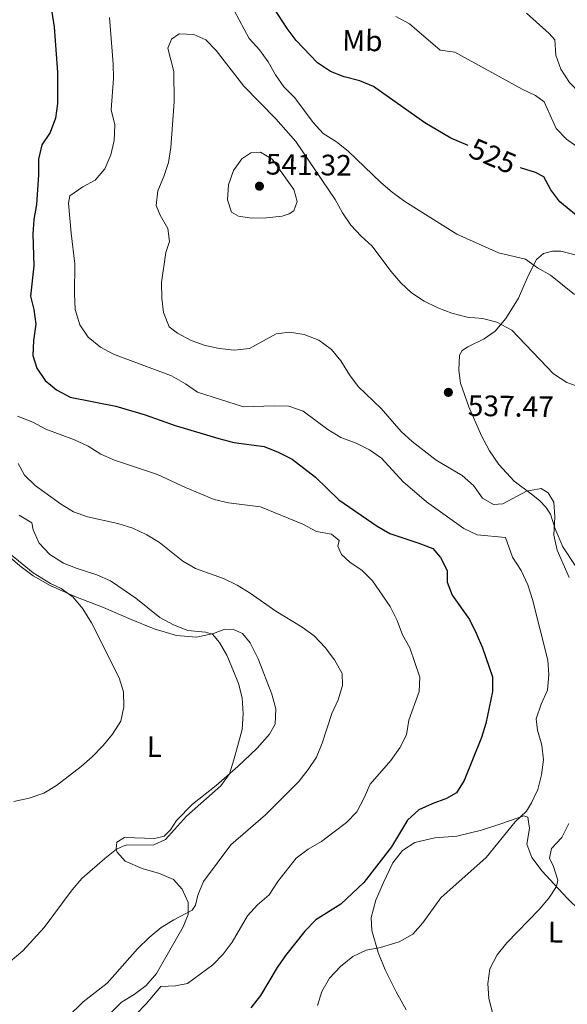
# Model space of a CAD drawing. Units: metres. Extents: x 600076 to 604531, y 715125 to 718095.
# Drawn here: x 604026 to 604211, y 717231 to 717565 of the extents above; entities that cross this region are included whole.
import ezdxf
from ezdxf.enums import TextEntityAlignment as Align

# ---------------------------------------------------------------- set-up
doc = ezdxf.new("R2010")
doc.units = ezdxf.units.M
doc.header["$MEASUREMENT"] = 0
for name, color, linetype, lineweight in [('Altimetría', 7, 'Continuous', 0), ('Carátula', 7, 'Continuous', 0), ('Entidades_rústicas', 7, 'Continuous', 0), ('Marco', 7, 'Continuous', 0)]:
    doc.layers.add(name, color=color, linetype=linetype, lineweight=lineweight)
doc.styles.add('Style-arial', font='arial.shx', dxfattribs={"bigfont": 'arialbig.shx'})
doc.styles.add('Style-Arial Narrow', font='txt')
doc.styles.add('Style-ariali', font='ariali.shx', dxfattribs={"bigfont": 'arialibig.shx'})

# ---------------------------------------------------------------- blocks, each defined once
blk = doc.blocks.new('5PATER_1')
at = {"layer": 'Altimetría', "linetype": 'Continuous', "lineweight": 0}
h = blk.add_hatch(color=51, dxfattribs=at)
edge = h.paths.add_edge_path()
edge.add_ellipse((0, 0), major_axis=(-1.112037670686474, -1.09438470001776), ratio=0.9994222409660318, start_angle=0, end_angle=360)

msp = doc.modelspace()

# ---------------------------------------------------------------- linework, layer by layer
at = {"layer": 'Altimetría', "color": 30, "linetype": 'Continuous', "lineweight": 30, "elevation": 525, "flags": 128}
for points in [[(604177.7908353228, 717522.3403898173), (604171.9553107016, 717524.8499645612), (604163.1133480808, 717529.9892884484), (604145.6931818547, 717542.2782553963), (604141.0978453748, 717544.2504304994), (604135.7875057915, 717545.6191136288), (604131.1017034622, 717547.357601055), (604126.7151641252, 717550.3287975553), (604119.4150384483, 717557.947590708), (604116.4280090763, 717561.9572037233), (604110.5678523437, 717571.050862781)], [(604036.6535900596, 717567.5225787801), (604037.4150223325, 717562.4747660959), (604038.572868824, 717547.1739696625), (604038.5776167861, 717536.5407365954), (604037.8489515539, 717531.5649685159), (604036.0077596742, 717526.7646725394), (604033.2050147464, 717522.5426600014), (604032.0439350095, 717517.6772988802), (604032.0581154241, 717512.3475063029), (604031.4204085511, 717502.2968380691), (604030.5549094852, 717497.1980801453), (604030.117916544, 717492.1979959288), (604030.4722803417, 717481.4685819515), (604029.3570168426, 717471.1809502838), (604030.4445391265, 717466.745382081), (604031.1663512397, 717461.7911655668), (604030.3814185818, 717456.1891611288), (604030.1164898169, 717451.1245252336), (604031.5723826464, 717446.8465265112), (604034.3559642732, 717442.672904304), (604038.1899995524, 717439.4688532003), (604042.857873738, 717436.9915501124), (604058.3522778854, 717433.9290718469), (604068.2316954951, 717430.9766444243), (604078.4090674177, 717427.3427360936), (604093.26248589, 717422.9335899537), (604098.3051357686, 717421.5878681398), (604108.6253472911, 717420.2410975068), (604113.3177528535, 717418.3404946979), (604118.1074625133, 717415.986403286), (604126.0779666947, 717409.8758609951), (604133.9368094078, 717402.2338025542), (604146.8852081266, 717393.2393278831), (604151.2146460346, 717390.7350269028), (604161.0397565351, 717387.5593782044), (604165.8091240993, 717385.6556368778), (604168.396460878, 717382.6840483472), (604170.6647800633, 717378.2260151408), (604170.6913846598, 717374.2771898475), (604172.3965197525, 717369.8784919363), (604178.2333544076, 717361.6422715522), (604180.5437700711, 717356.9875942853), (604182.6128136383, 717351.9714470869), (604185.9994587032, 717342.1852925201), (604186.0064024178, 717337.1776421943), (604183.7896867027, 717326.3942454457), (604182.2770357153, 717321.6280944839), (604176.4865813041, 717307.1021396888), (604173.8088522837, 717302.8802783345), (604170.4902408558, 717300.9701476607), (604165.5670621067, 717299.168758474), (604161.0285816472, 717297.0736479473), (604157.1674889841, 717293.6473741045), (604151.8342668482, 717284.5432503328), (604142.3886352158, 717272.4666190117), (604134.5623470936, 717265.1345584402), (604126.1002803834, 717259.7831168596), (604122.4382999016, 717256.0248620848), (604115.8846795491, 717247.7818806898), (604113.0128057722, 717243.6869043761), (604107.3897287603, 717234.1890241432), (604104.0927774045, 717230.0243265841)], [(604216.8917191164, 717496.6863298742), (604208.8415925582, 717503.1610895144), (604205.8430434861, 717507.2708838477), (604203.4896744408, 717511.7261745383), (604200.6683699288, 717513.2140609084), (604195.8539465254, 717514.5734090211), (604195.4415207913, 717514.7505276648)]]:
    msp.add_lwpolyline(points, dxfattribs=at)
at = {"layer": 'Altimetría', "color": 30, "linetype": 'Continuous', "lineweight": 0, "flags": 128}
for points, elevation in [([(604213.8330981056, 717471.8508471427), (604205.754965567, 717478.39302833), (604201.3198884355, 717480.8548869444), (604197.2729421966, 717483.7960579933), (604188.0964526925, 717485.9270001284), (604173.8998776095, 717492.2816451152), (604156.2738375177, 717503.3635246796), (604151.9964012748, 717506.4761231423), (604148.205337462, 717509.7455458995), (604137.1187251422, 717520.334661409), (604133.1102504393, 717523.510289151), (604128.6710069275, 717526.4342599174), (604125.2292886109, 717530.0625555268), (604118.9986564245, 717538.4506163013), (604115.3244721538, 717542.1843613309), (604112.4021456442, 717546.2410226148), (604109.9741931402, 717550.6574120494), (604107.0599692776, 717554.7209542575), (604103.4813185066, 717558.6253051204), (604098.4342790623, 717568.058976349)], 530), ([(604303.7657004476, 717569.679552112), (604300.0437121626, 717559.8355192391), (604297.2748213755, 717555.6710123287), (604287.749939621, 717542.9694846817), (604283.9484731276, 717539.7203484124), (604275.3330354299, 717533.2630540654), (604270.912366291, 717530.4781258141), (604266.2982309889, 717528.5421515335), (604261.977236039, 717528.6420647088), (604251.5331325566, 717530.0646758468), (604246.598804587, 717529.2675613712), (604241.4007594329, 717527.4772383338), (604236.4520542326, 717526.7223410965), (604232.01329723, 717527.9211160007), (604215.6430934155, 717540.0645393678), (604212.205345084, 717543.690776041), (604209.213992402, 717548.2195097636), (604207.4902373038, 717552.9145154464), (604207.2144881345, 717558.1401649176), (604205.251443032, 717560.3154338496), (604197.6004198818, 717567.1323286521)], 515), ([(604056.1481334444, 717565.6570742321), (604057.4465512752, 717549.9881586621), (604057.4715965425, 717544.9872413727), (604056.7174127204, 717534.3642330999), (604057.9953061708, 717529.3437855772), (604057.7322802576, 717524.0020912422), (604056.6018865663, 717519.1152739648), (604054.5435614877, 717514.3751957093), (604051.291003772, 717510.574881471), (604047.0952524776, 717508.323685328), (604042.738937862, 717505.2917783426), (604042.2974037505, 717502.7570308938), (604043.1445525624, 717492.5503863967), (604044.4481724096, 717482.2369795737), (604044.3212354842, 717472.0317407714), (604044.5654055346, 717466.699546665), (604046.1100216724, 717461.5231375827), (604048.9202067961, 717457.3901263836), (604053.0894634409, 717453.9280895509), (604057.5299212383, 717451.6271689634), (604077.1849018608, 717444.1776810798), (604081.9311495738, 717441.5221994575), (604086.0606989316, 717438.6888185968), (604101.5670295975, 717433.7279563458), (604111.996609482, 717434.0957557936), (604116.9938501113, 717433.9398356439), (604121.8705929329, 717432.2635312406), (604130.1697004575, 717426.0561187128), (604134.6396916206, 717423.3177135193), (604139.8234814042, 717421.3718387857), (604144.2883062966, 717419.0955605335), (604148.4139448246, 717416.2682381722), (604155.7704439843, 717408.2685696715), (604159.5545381405, 717405.0012502172), (604163.6678896421, 717401.5460409003), (604176.2777633511, 717392.5185689928), (604180.8057111569, 717390.3853728769), (604190.4759838756, 717389.4532593938), (604192.8745371276, 717382.7110503865)], 530), ([(604219.7548103812, 717518.3093529379), (604211.1464112953, 717524.4993376052), (604207.6560179444, 717528.0823481069), (604203.537212254, 717537.1192484985), (604200.5870031454, 717539.2231085734), (604196.0661137295, 717541.3602007304), (604173.2369113108, 717553.957194417), (604168.2806825922, 717554.6545672638), (604157.9146555078, 717563.5198376761), (604153.2894570134, 717566.0425146045)], 520), ([(604216.0046614844, 717440.2272740128), (604211.3022249872, 717441.9230027623), (604206.7656782232, 717444.9624251511), (604192.5954226053, 717459.6555928057), (604187.5103064447, 717462.390094521), (604182.6725544566, 717463.6597778292), (604177.4251924346, 717464.1474332481), (604172.2056892647, 717465.4367643395), (604167.5407868642, 717467.2359493193), (604162.886982641, 717469.5150226511), (604158.6270925691, 717472.3263286778), (604155.0056872624, 717475.7742619144), (604151.6038158387, 717479.7300040466), (604145.2173691352, 717488.1993780201), (604141.501435966, 717491.5446979871), (604138.0264722996, 717495.3595056518), (604135.23349236, 717499.5062639103), (604132.7360355412, 717503.9566849507), (604119.3869231241, 717523.657256508), (604112.5608844562, 717531.3460461467), (604101.7687477046, 717542.3708543684), (604092.3291761705, 717554.5057812021), (604088.8101170908, 717558.1792255249), (604084.7521721395, 717559.9034261433), (604079.7530262079, 717560.1333825667), (604077.2340282206, 717558.3264378696), (604075.9944524202, 717555.3214410581), (604077.9760718956, 717547.4372731086), (604078.1006284237, 717537.1283036806), (604076.9647767451, 717521.5944027551), (604076.1741864907, 717516.5565436808), (604074.6415229018, 717511.7896886042), (604072.5222726918, 717506.9875045649), (604071.9385768136, 717502.0085922217), (604073.3652279119, 717498.6611277121), (604075.9657416642, 717494.1461755282), (604076.5285045737, 717489.7983774752), (604075.2644302698, 717486.0836653525), (604073.7779082721, 717475.916537324), (604073.9154301661, 717470.608923102), (604074.5241067493, 717465.6463788133), (604076.3847228084, 717460.8733405899), (604079.2655935744, 717458.6794961041), (604083.8552396693, 717456.1873482908), (604088.5837382248, 717454.5632419479), (604093.4700880076, 717453.4688591084), (604098.4817067126, 717452.9326847398), (604103.6930167277, 717453.5236804478), (604112.6636441108, 717458.503560402), (604117.2270340333, 717459.0371317782), (604122.1633479255, 717458.2780466985), (604127.0982035596, 717456.2708466912), (604131.4758506983, 717453.17176771), (604134.5974183474, 717449.2651763042), (604137.5064727284, 717444.5816427444), (604140.4823406267, 717440.5611936087), (604148.2847687865, 717433.1619960296), (604155.0798938307, 717425.4116568349), (604158.7510923732, 717422.0169930428), (604166.9546368204, 717415.6369749), (604175.7662124669, 717410.4040901675), (604179.5609003766, 717407.0416036367), (604182.683646227, 717402.8089591495), (604186.4372144789, 717400.5882055885), (604189.5831448273, 717400.8307076329), (604197.6335935248, 717405.1291213832), (604202.5647501035, 717405.9822888898), (604204.9531964476, 717404.5748127578), (604206.8016115925, 717401.4111309706)], 535), ([(604115.3207400644, 717512.1121278242), (604111.3528761996, 717517.6954182838), (604107.3516218027, 717520.0068447371), (604104.1121158197, 717519.7937297758), (604101.0431755295, 717517.7918967416), (604098.2065312497, 717513.847415885), (604096.4895509372, 717508.9252696452), (604096.1316027653, 717503.8600093254), (604097.5252238389, 717499.7669517514), (604099.8832503357, 717498.3989298069), (604104.425820105, 717497.7276773283), (604109.4248263456, 717497.7587515169), (604114.6979282838, 717498.4028392036), (604117.0999950105, 717499.1333954581), (604118.6338748296, 717500.1958274327), (604119.8097205313, 717503.3547835713), (604118.6946992269, 717507.4187178093), (604115.3207400644, 717512.1121278242)], 540), ([(604024.9353299069, 717430.5959032637), (604030.176235063, 717428.5221698803), (604034.5899710536, 717426.17263916), (604044.2706487367, 717422.5630789944), (604048.8894181678, 717420.3495309504), (604053.2637509292, 717417.7025504266), (604057.8083920579, 717415.6161125503), (604072.4918480513, 717410.7374285995), (604081.9429108042, 717406.3441784547), (604091.7005012219, 717402.3224357672), (604096.5649068193, 717401.1643704912), (604107.3404917109, 717399.7718604389), (604121.7123540796, 717393.9086769132), (604126.3933952663, 717391.5101877209), (604131.4944577895, 717390.5976494281), (604134.0447287266, 717388.3656899419), (604133.5972379472, 717386.5101048585), (604134.7945311863, 717383.6810889698), (604137.7189633644, 717381.0515526158), (604141.8180279734, 717378.1856190278), (604145.4079486404, 717374.7051478522), (604151.3361028382, 717366.0165274893), (604153.7238830959, 717361.250693938), (604155.5251892968, 717356.389523197), (604158.0415372204, 717352.0668367492), (604161.3887757601, 717342.118247193), (604161.1530533175, 717337.2702030581), (604157.6559040318, 717327.5488585075), (604156.8352192831, 717322.572451215), (604154.6494874158, 717318.0762838244), (604151.5886228152, 717313.8480878856), (604144.5103523566, 717305.7678832277), (604142.4526517028, 717300.9347855647), (604139.9914323019, 717296.4076889167), (604136.4872743157, 717292.8391208837), (604132.3949875333, 717289.6042870563), (604128.0095167083, 717286.4267953341), (604123.525658909, 717283.7648150118), (604119.5078840924, 717280.7669051529), (604113.2569044058, 717272.8354821433), (604110.2641958904, 717268.2792423845), (604106.3730769304, 717264.8514124237), (604102.9941451901, 717261.1619792294), (604097.7471675093, 717252.2766039297), (604094.7267331553, 717248.1448206205), (604091.2304559837, 717244.5681351523), (604082.650715278, 717238.2253254107), (604078.5522572631, 717237.4808551942), (604073.5315853735, 717237.2020743247), (604068.574420484, 717231.3447441941), (604065.0752027954, 717227.7721026547)], 520), ([(604025.2358462312, 717414.4676952125), (604027.3678327112, 717410.5967424035), (604030.9048717383, 717407.0570468064), (604039.5206488203, 717400.8249484217), (604043.9885424271, 717398.1475809237), (604048.6835803923, 717396.4249586486), (604058.9923782714, 717394.1712576277), (604064.0679276115, 717392.5480189219), (604068.7787313475, 717390.3361099819), (604073.0743594817, 717387.7773030461), (604080.985418255, 717381.3666070553), (604085.3477252014, 717378.9208263818), (604094.8330717301, 717375.4931748193), (604099.4209037062, 717373.2840847899), (604103.9198916978, 717370.545250722), (604112.5531902746, 717364.415904453), (604121.5199740981, 717359.060711005), (604125.5252001705, 717356.0711516547), (604129.2626708762, 717352.1534505785), (604132.4676797034, 717348.0055987951), (604135.0194535195, 717343.3733545886), (604135.1788784438, 717339.208541424), (604133.6662274564, 717334.4423904622), (604131.5676906672, 717329.7559127505), (604128.2781259292, 717319.734465458), (604126.3139031343, 717314.9329888297), (604123.5509673245, 717310.7653935144), (604120.3268658442, 717306.6576248202), (604109.042622593, 717295.4322774205), (604097.3401267428, 717285.2072248594), (604088.0017800296, 717272.8109719714), (604086.0763188002, 717268.1959424966), (604085.324477688, 717264.7636859587), (604084.2281137423, 717263.0567131706), (604077.9280536382, 717259.853533081), (604073.6551785106, 717257.2564396784), (604069.5662085565, 717253.7725295599), (604065.6979252496, 717249.9953236799), (604055.3657504516, 717238.3618517157), (604047.2763201322, 717231.9687853851), (604036.2348448692, 717221.266904989)], 515), ([(604206.8016115925, 717401.4111309706), (604207.1968678059, 717396.4217399731), (604206.8974071527, 717390.2394925407), (604207.9908031181, 717385.1867699809), (604212.0398982952, 717375.8318657463)], 535), ([(604025.5101025817, 717396.9697257173), (604029.7923180517, 717394.3831140979), (604030.2747444974, 717392.0417235442), (604032.2862725495, 717387.4644749279), (604035.9650068637, 717383.6326518832), (604040.5277249538, 717380.7398584876), (604045.1645950926, 717378.87108046), (604051.8886190548, 717376.7944132369), (604056.4653659521, 717374.7825087064), (604065.0885793401, 717368.8503331477), (604073.2594946653, 717362.2927781346), (604077.8096627421, 717359.8362180451), (604082.7629214514, 717357.923756239), (604088.7242144328, 717357.3585341687), (604091.044716636, 717356.6991446586), (604093.4462922912, 717353.8803200151), (604095.9071877776, 717349.5274503403), (604098.0313460911, 717344.7215110506), (604099.8625808132, 717339.9229045447), (604101.1633411001, 717335.0961400308), (604101.4355261731, 717329.6295169154), (604101.1388202889, 717324.3773304545), (604098.2956956513, 717314.0442467765), (604096.8244986325, 717309.3084860845), (604093.8873123575, 717305.2604808002), (604082.2652456756, 717294.9962345031), (604075.163545562, 717287.0223879723), (604071.2285989067, 717285.2293849548), (604061.8459127198, 717285.1171311715), (604060.7681053986, 717284.8000359507), (604058.5550484257, 717283.7306474175), (604054.6170372821, 717280.6485487444), (604046.7576451062, 717273.7830287623), (604043.5258484737, 717269.9664057095), (604033.967875849, 717257.1913593963), (604026.7217535663, 717249.2576530834), (604022.5242720693, 717245.6723366284)], 510), ([(604018.4048130203, 717387.0627208601), (604030.2349569323, 717377.4507162811), (604036.2044727306, 717373.7900340862), (604039.7687526925, 717372.0921370476), (604043.8260084023, 717369.1718158142), (604047.1167054574, 717365.2727240107), (604050.0546473991, 717360.5137549895), (604059.4437910491, 717341.858860899), (604060.9049331355, 717337.056727227), (604061.0100140201, 717332.0576265072), (604059.9646110334, 717327.1695521835), (604057.2311814623, 717322.7654946474), (604054.0238201222, 717318.910506031), (604050.2912409557, 717315.1122909549), (604046.5409110258, 717311.8043920116), (604038.2150571055, 717305.3168117616), (604033.9226574062, 717302.7520106349), (604028.9601542728, 717301.0642154308), (604023.7411335562, 717299.8842693472)], 505), ([(604192.8745371276, 717382.7110503865), (604195.7905397853, 717378.2944432611), (604198.0414804628, 717373.3376125128), (604199.6432998606, 717368.3773811052), (604204.8118181617, 717347.8857040494), (604205.1931054839, 717342.898519876), (604204.6837038803, 717337.6684813478), (604202.5018894344, 717332.8962258303), (604200.8164619589, 717327.9436096307), (604201.3130652686, 717324.0588406343), (604202.8375619876, 717319.0097430167), (604203.346042464, 717314.0346791369), (604202.7118640239, 717309.0235098419), (604201.3939173161, 717303.9654475173), (604199.2379899139, 717299.4558378854), (604197.5367332867, 717296.6786936887), (604193.7088859733, 717293.065907791), (604183.9059976065, 717280.9745582519), (604168.5555188986, 717267.3290808531), (604162.4604556446, 717258.7822847327), (604159.0359611055, 717254.9875138367), (604154.4289894053, 717252.3863608709), (604148.0871022323, 717250.4799411669), (604143.1561469501, 717249.5727647766), (604138.6593603755, 717247.3890279557), (604134.4688361972, 717244.0036304742), (604130.7994604795, 717240.0834673597), (604128.1841987651, 717235.554648621), (604126.7232167381, 717230.7657310485)], 530), ([(604211.9386119798, 717292.4392438298), (604209.5096528269, 717287.7266498061), (604206.0235939429, 717283.9617926432), (604205.4345304125, 717280.7161492314), (604206.786392615, 717277.8568441435), (604208.1527102177, 717273.2701363687), (604207.7075659533, 717271.1674895647), (604205.1186078191, 717267.1323358153), (604201.9016320806, 717263.3034922434), (604190.8663854296, 717252.0084548662), (604187.6603855025, 717247.9074192082), (604185.2014148417, 717243.1942689572), (604184.5040863613, 717238.2410399104), (604184.8521053477, 717233.1683383833), (604187.4112320626, 717223.150396456)], 535)]:
    msp.add_lwpolyline(points, dxfattribs=dict(at, elevation=elevation))
at = {"layer": 'Carátula', "color": 7, "linetype": 'Continuous', "lineweight": 0}
msp.add_3dface([(600075.7339999999, 715124.919), (604530.729, 715124.919), (604530.729, 718094.9299999999), (600075.7350000001, 718094.9299999999)], dxfattribs=at)
at = {"layer": 'Entidades_rústicas', "color": 92, "linetype": 'Continuous', "lineweight": 0}
for points in [[(604214.1336796884, 717379.9263490438, 536.4300000000001), (604209.9426281822, 717386.3100277067, 535.841), (604207.2984674962, 717392.3367907074, 535.135), (604205.7109628781, 717397.3858201278, 535.017), (604204.1793792064, 717399.6567187291, 534.9), (604202.0927469621, 717401.8608185169, 534.9), (604199.201214245, 717404.2128379787, 534.9), (604193.3621796118, 717408.513660522, 535.371), (604188.1583975072, 717414.1792377047, 536.548), (604185.0625944508, 717418.8135276646, 536.9010000000001), (604182.2721679837, 717423.9443557784, 536.9010000000001), (604178.020765403, 717433.7533015474, 536.9010000000001), (604175.1428503641, 717441.6917305496, 537.1370000000001), (604174.641373263, 717446.1936391136, 537.254), (604174.8442792303, 717451.2571921321, 537.254), (604175.757867781, 717452.7778475697, 537.254), (604177.660576598, 717454.0288456343, 537.1370000000001), (604183.2230616924, 717456.7928855347, 536.548), (604186.9973019552, 717459.4183562428, 535.488), (604190.6027816017, 717463.6164947017, 534.311), (604194.8645820438, 717470.5362246092, 532.309), (604198.1017237634, 717478.0951778758, 530.6610000000001), (604200.9556462409, 717483.6135753326, 529.837), (604203.3457996321, 717485.7024563169, 529.366), (604206.3933783302, 717486.5304768952, 529.13), (604209.1726750124, 717486.4623670359, 528.659), (604214.832562234, 717485.0605108952, 528.542)], [(604017.1105815168, 717387.1918750906, 504.806), (604025.785624176, 717379.8277764451, 504.688), (604030.3211217816, 717376.3793248406, 504.688), (604036.0275438905, 717373.1875847643, 504.688), (604044.3623720682, 717369.4629154839, 505.276), (604054.1786388776, 717365.689332183, 505.629), (604063.5041286508, 717361.6639793427, 507.042), (604071.2784930263, 717358.5206622158, 508.455), (604078.8601545086, 717356.2102860203, 508.926), (604085.7176452789, 717355.6518110149, 509.515), (604091.4162552764, 717356.9356759218, 510.221), (604095.2317811695, 717358.2953976435, 510.692), (604098.226030508, 717358.2901157674, 511.045), (604101.2312080802, 717356.9275238412, 511.045), (604103.8823579438, 717353.7399679746, 511.163), (604106.6147620208, 717348.2699608486, 511.163), (604111.2547516655, 717336.3340357442, 511.516), (604112.5326451161, 717331.3135882213, 511.634), (604112.3004498403, 717326.0954514511, 511.634), (604110.4767169196, 717322.7460559483, 511.399), (604106.1963242746, 717318.0178406611, 511.045), (604099.7380524355, 717311.7586661268, 510.103), (604092.354263921, 717305.3361609944, 509.75), (604084.2601504596, 717299.0321736631, 509.632), (604078.937083906, 717293.522292769, 509.75), (604076.8045737359, 717290.3254803917, 509.75), (604074.662023504, 717288.2079345237, 509.75), (604071.3968383656, 717287.4081351662, 509.515), (604061.2393601439, 717287.721386146, 509.279), (604058.630019519, 717286.0947972301, 509.515), (604058.433019852, 717283.9324741433, 509.868), (604058.7822093484, 717282.7931854636, 509.868), (604061.4942013575, 717279.7297433892, 510.457), (604067.2251367583, 717277.2487185146, 511.516), (604073.1050451323, 717275.5085715337, 512.694), (604077.9066047468, 717273.4823407305, 513.282), (604080.8359107161, 717270.2356648094, 514.107), (604082.8198263387, 717265.6848274355, 514.695), (604082.8234868592, 717261.6723344945, 515.284), (604081.1315464883, 717257.4288921675, 515.519), (604072.1316239687, 717241.6102601269, 516.461), (604068.5854451389, 717237.5672616472, 516.461), (604064.5072866287, 717234.4762346062, 516.461), (604060.1773733683, 717231.8769844922, 516.461), (604056.5367307318, 717228.1414166377, 516.461)], [(604156.7247662074, 717229.363891393, 533.251), (604153.4329959936, 717235.3542277655, 532.663), (604149.6944068326, 717242.9153438264, 531.6030000000001), (604147.2681015448, 717248.7278615814, 530.426), (604145.1665198691, 717256.209759633, 529.13), (604144.8811908653, 717260.6524651556, 528.189), (604146.4668370802, 717266.4996548295, 527.953), (604148.9477789688, 717272.2925982389, 527.129), (604152.2218887547, 717279.1729305789, 526.7760000000001), (604155.4889115884, 717283.2750639024, 526.658), (604159.6625337957, 717286.0586455294, 526.658), (604166.5015983356, 717287.5676691269, 527.129), (604173.9041124063, 717288.1562593344, 528.071), (604182.3438703674, 717290.1736662243, 528.895), (604189.1762708286, 717292.5168796028, 529.955), (604196.6855553375, 717295.0501034707, 530.072), (604198.0785846051, 717294.568449592, 530.19), (604198.6360300607, 717290.8077943877, 530.543), (604197.6633718221, 717285.4285905478, 531.367), (604199.3691313392, 717280.9368732292, 532.427), (604202.9269635624, 717276.3687576579, 533.369), (604207.0092914118, 717271.8978960712, 534.546)], [(604207.0092914118, 717271.8978960712, 534.546), (604211.433212986, 717267.0589424751, 536.077), (604215.6355030362, 717262.9903507857, 536.9010000000001), (604219.7717016842, 717259.3217802541, 537.372), (604223.35088071, 717255.9264772485, 537.372), (604227.5483799553, 717252.4130171186, 537.254), (604238.8436232759, 717245.3812052375, 535.9590000000001), (604240.8341526103, 717243.5765703798, 535.371), (604240.972082589, 717241.8803450642, 535.017), (604240.281515708, 717239.6833174399, 534.9), (604237.383307083, 717235.768750316, 534.311), (604234.9597779484, 717230.4090052163, 533.369)]]:
    msp.add_polyline3d(points, dxfattribs=at)
at = {"layer": 'Marco', "color": 7, "linetype": 'Continuous', "lineweight": 0}
msp.add_3dface([(600951.0554998771, 715518.898776277), (600951.6597672245, 717832.4228469019), (604369.9838488626, 717832.440001888), (604370.5394546574, 715518.898776277)], dxfattribs=at)

# ---------------------------------------------------------------- block references
at = {"layer": 'Altimetría', "color": 51, "linetype": 'Continuous', "lineweight": 0}
for p in [(604107.0177462194, 717508.5225264246, 541.318), (604171.0871331112, 717438.6303748749, 537.472)]:
    msp.add_blockref('5PATER_1', p, dxfattribs=at)

# ---------------------------------------------------------------- texts
at = {"layer": 'Altimetría', "color": 27, "linetype": 'Continuous', "lineweight": 0, "style": 'Style-ariali'}
msp.add_text('525', height=7.000002, rotation=336.7320075880518, dxfattribs=at).set_placement((604186.1753132876, 717518.7348533869, 525), align=Align.MIDDLE_CENTER)
at = {"layer": 'Altimetría', "color": 7, "linetype": 'Continuous', "lineweight": 0, "style": 'Style-arial'}
for s, p in [('541.32', (604109.1276770467, 717512.4917571945, 541.318)), ('537.47', (604177.6269582389, 717430.6587870591, 537.472))]:
    msp.add_text(s, height=7.000002, rotation=359.152634363974, dxfattribs=at).set_placement(p)
at = {"layer": 'Entidades_rústicas', "color": 92, "linetype": 'Continuous', "lineweight": 0, "style": 'Style-Arial Narrow'}
for s, p in [('Mb', (604141.9387651912, 717557.8394814187, 522.323)), ('L', (604071.3962162768, 717318.5275485851, 506.762)), ('L', (604207.4149001748, 717255.6291194584, 535.96))]:
    msp.add_text(s, height=7.000002, rotation=359.152634363974, dxfattribs=at).set_placement(p, align=Align.MIDDLE_CENTER)

doc.saveas('drawing.dxf')
